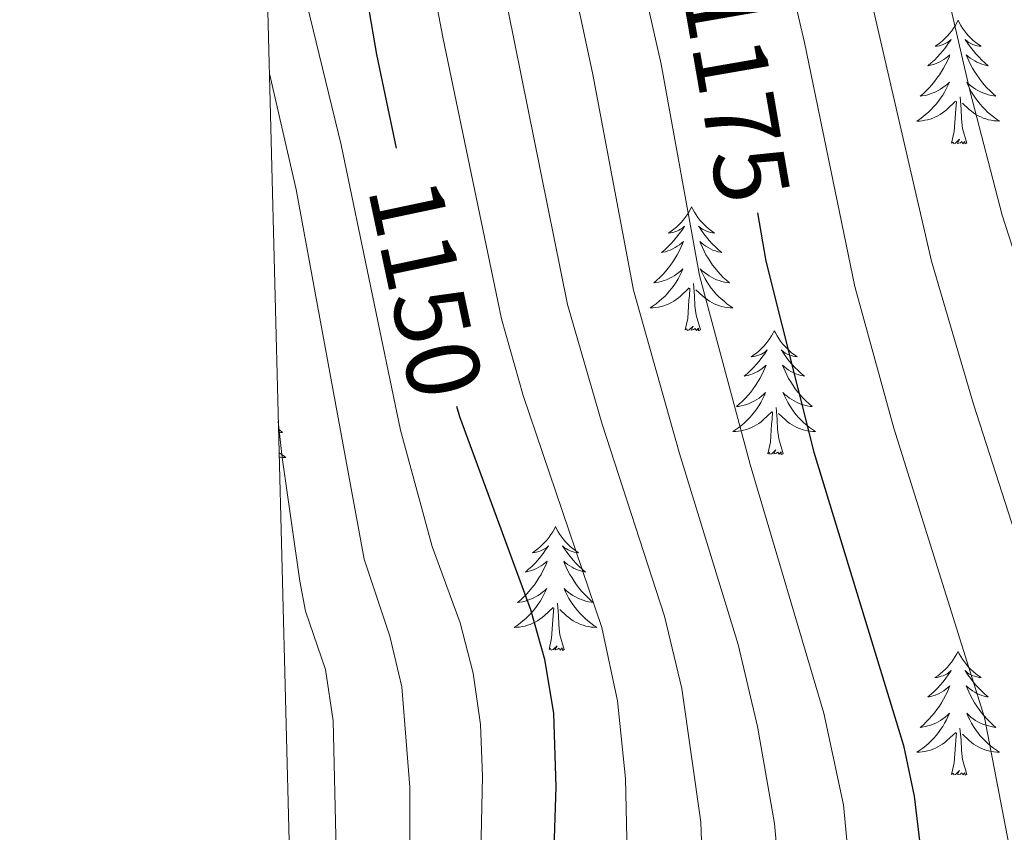
# Model space of a CAD drawing. Units: metres. Extents: x 674609 to 679139, y 4737190 to 4740273.
# Drawn here: x 675496 to 675590, y 4738905 to 4738983 of the extents above; entities that cross this region are included whole.
import ezdxf
from ezdxf.enums import TextEntityAlignment as Align

# ---------------------------------------------------------------- set-up
doc = ezdxf.new("R2010")
doc.units = ezdxf.units.M
doc.header["$MEASUREMENT"] = 0
for name, color, linetype, lineweight in [('Level 36', 19, 'Continuous', 40), ('Level 4', 36, 'Continuous', 30), ('Level 41', 39, 'Continuous', 0), ('Level 5', 36, 'Continuous', 0), ('Level 61', 19, 'Continuous', 0)]:
    doc.layers.add(name, color=color, linetype=linetype, lineweight=lineweight)
doc.styles.add('Arial', font='ARIAL.TTF', dxfattribs={"height": 0.2})

msp = doc.modelspace()

# ---------------------------------------------------------------- linework, layer by layer
at = {"layer": 'Level 36', "color": 92, "linetype": 'Continuous', "lineweight": 0}
for points in [[(675586.01, 4738983.17), (675585.9, 4738982.96), (675585.75, 4738982.68), (675585.58, 4738982.41), (675585.4, 4738982.16), (675585.2, 4738981.91), (675585, 4738981.67), (675584.78, 4738981.44), (675584.55, 4738981.23), (675584.31, 4738981.03), (675584.06, 4738980.84), (675583.8, 4738980.66), (675583.99, 4738980.68), (675584.2, 4738980.72), (675584.4, 4738980.77), (675584.59, 4738980.84), (675584.78, 4738980.93), (675584.96, 4738981.03), (675585.14, 4738981.14), (675585.34, 4738981.33), (675585.3, 4738981.26), (675585.07, 4738980.92), (675584.83, 4738980.58), (675584.57, 4738980.26), (675584.3, 4738979.94), (675584.02, 4738979.64), (675583.73, 4738979.34), (675583.43, 4738979.06), (675583.11, 4738978.79), (675583.24, 4738978.81), (675583.48, 4738978.87), (675583.73, 4738978.94), (675583.96, 4738979.03), (675584.19, 4738979.13), (675584.42, 4738979.25), (675584.63, 4738979.38), (675584.84, 4738979.53), (675585.04, 4738979.68), (675585.22, 4738979.85), (675585.14, 4738979.63), (675584.98, 4738979.27), (675584.81, 4738978.92), (675584.62, 4738978.57), (675584.42, 4738978.23), (675584.21, 4738977.9), (675583.98, 4738977.58), (675583.74, 4738977.26), (675583.49, 4738976.96), (675583.23, 4738976.67), (675582.96, 4738976.39), (675582.67, 4738976.12), (675582.37, 4738975.86), (675582.57, 4738975.89), (675582.83, 4738975.93), (675583.1, 4738976), (675583.36, 4738976.08), (675583.61, 4738976.17), (675583.86, 4738976.28), (675584.1, 4738976.4), (675584.33, 4738976.54), (675584.56, 4738976.69), (675584.78, 4738976.85), (675584.98, 4738977.03), (675585.18, 4738977.22), (675585.04, 4738976.89)], [(675586.01, 4738983.17), (675586.12, 4738982.96), (675586.28, 4738982.68), (675586.45, 4738982.41), (675586.63, 4738982.16), (675586.82, 4738981.91), (675587.03, 4738981.67), (675587.25, 4738981.44), (675587.48, 4738981.23), (675587.72, 4738981.03), (675587.97, 4738980.84), (675588.23, 4738980.66), (675588.03, 4738980.68), (675587.83, 4738980.72), (675587.63, 4738980.77), (675587.43, 4738980.84), (675587.24, 4738980.93), (675587.06, 4738981.03), (675586.89, 4738981.14), (675586.68, 4738981.33), (675586.72, 4738981.26), (675586.96, 4738980.92), (675587.2, 4738980.58), (675587.45, 4738980.26), (675587.72, 4738979.94), (675588, 4738979.64), (675588.29, 4738979.34), (675588.6, 4738979.06), (675588.91, 4738978.79), (675588.79, 4738978.81), (675588.54, 4738978.87), (675588.3, 4738978.94), (675588.06, 4738979.03), (675587.83, 4738979.13), (675587.61, 4738979.25), (675587.39, 4738979.38), (675587.18, 4738979.53), (675586.99, 4738979.68), (675586.8, 4738979.85), (675586.89, 4738979.63), (675587.04, 4738979.27), (675587.22, 4738978.92), (675587.4, 4738978.57), (675587.6, 4738978.23), (675587.81, 4738977.9), (675588.04, 4738977.58), (675588.28, 4738977.26), (675588.53, 4738976.96), (675588.79, 4738976.67), (675589.07, 4738976.39), (675589.36, 4738976.12), (675589.65, 4738975.86), (675589.46, 4738975.89), (675589.19, 4738975.93), (675588.93, 4738976), (675588.67, 4738976.08), (675588.41, 4738976.17), (675588.16, 4738976.28), (675587.92, 4738976.4), (675587.69, 4738976.54), (675587.46, 4738976.69), (675587.25, 4738976.85), (675587.04, 4738977.03), (675586.85, 4738977.22), (675586.99, 4738976.89)], [(675585.04, 4738976.894), (675584.88, 4738976.574), (675584.71, 4738976.255), (675584.53, 4738975.955), (675584.33, 4738975.655), (675584.12, 4738975.365), (675583.9, 4738975.095), (675583.66, 4738974.825), (675583.42, 4738974.565), (675583.16, 4738974.325), (675582.89, 4738974.085), (675582.61, 4738973.855), (675582.32, 4738973.645), (675582.03, 4738973.455), (675582.3, 4738973.465), (675582.56, 4738973.485), (675582.82, 4738973.535), (675583.08, 4738973.585), (675583.34, 4738973.655), (675583.59, 4738973.755), (675583.83, 4738973.855), (675584.07, 4738973.975), (675584.3, 4738974.105), (675584.52, 4738974.245), (675584.73, 4738974.405), (675584.94, 4738974.575), (675585.78, 4738975.375)], [(675586.99, 4738976.894), (675587.14, 4738976.574), (675587.31, 4738976.254), (675587.5, 4738975.954), (675587.69, 4738975.654), (675587.9, 4738975.364), (675588.13, 4738975.094), (675588.36, 4738974.825), (675588.609, 4738974.565), (675588.859, 4738974.325), (675589.129, 4738974.085), (675589.409, 4738973.865), (675589.699, 4738973.655), (675589.989, 4738973.465), (675589.729, 4738973.475), (675589.459, 4738973.495), (675589.199, 4738973.535), (675588.939, 4738973.595), (675588.689, 4738973.665), (675588.439, 4738973.755), (675588.189, 4738973.855), (675587.96, 4738973.975), (675587.73, 4738974.105), (675587.5, 4738974.245), (675587.29, 4738974.405), (675587.09, 4738974.575), (675586.43, 4738975.195)], [(675585.39, 4738971.32), (675585.64, 4738972.44), (675585.75, 4738974.18), (675585.8, 4738974.62), (675585.86, 4738975.34)], [(675586.86, 4738971.32), (675586.43, 4738972.76), (675586.34, 4738973.67), (675586.3, 4738974.62), (675586.2, 4738975.78)], [(675586.86, 4738971.32), (675586.69, 4738971.26), (675586.67, 4738971.5), (675586.48, 4738971.27), (675586.36, 4738971.48), (675586.24, 4738971.37), (675585.97, 4738971.31), (675586.16, 4738971.71), (675585.78, 4738971.33), (675585.59, 4738971.27), (675585.55, 4738971.44), (675585.39, 4738971.32)], [(675560.35, 4738965.19), (675560.24, 4738964.97), (675560.09, 4738964.7), (675559.92, 4738964.43), (675559.74, 4738964.17), (675559.54, 4738963.92), (675559.34, 4738963.69), (675559.12, 4738963.46), (675558.89, 4738963.24), (675558.65, 4738963.04), (675558.4, 4738962.85), (675558.14, 4738962.67), (675558.34, 4738962.7), (675558.54, 4738962.73), (675558.74, 4738962.79), (675558.93, 4738962.86), (675559.12, 4738962.94), (675559.3, 4738963.04), (675559.48, 4738963.15), (675559.68, 4738963.34), (675559.64, 4738963.28), (675559.41, 4738962.93), (675559.17, 4738962.6), (675558.91, 4738962.27), (675558.64, 4738961.96), (675558.36, 4738961.65), (675558.07, 4738961.36), (675557.77, 4738961.07), (675557.46, 4738960.8), (675557.58, 4738960.83), (675557.83, 4738960.88), (675558.07, 4738960.96), (675558.3, 4738961.04), (675558.54, 4738961.15), (675558.76, 4738961.27), (675558.97, 4738961.4), (675559.18, 4738961.54), (675559.38, 4738961.7), (675559.56, 4738961.87), (675559.48, 4738961.65), (675559.32, 4738961.29), (675559.15, 4738960.93), (675558.96, 4738960.58), (675558.76, 4738960.24), (675558.55, 4738959.91), (675558.33, 4738959.59), (675558.09, 4738959.28), (675557.84, 4738958.98), (675557.57, 4738958.68), (675557.3, 4738958.4), (675557.01, 4738958.13), (675556.71, 4738957.88), (675556.91, 4738957.9), (675557.18, 4738957.95), (675557.44, 4738958.01), (675557.7, 4738958.09), (675557.95, 4738958.18), (675558.2, 4738958.29), (675558.44, 4738958.42), (675558.68, 4738958.55), (675558.9, 4738958.7), (675559.12, 4738958.87), (675559.32, 4738959.04), (675559.52, 4738959.23), (675559.38, 4738958.9)], [(675560.35, 4738965.19), (675560.46, 4738964.97), (675560.62, 4738964.7), (675560.79, 4738964.43), (675560.97, 4738964.17), (675561.16, 4738963.92), (675561.37, 4738963.69), (675561.59, 4738963.46), (675561.82, 4738963.24), (675562.06, 4738963.04), (675562.31, 4738962.85), (675562.57, 4738962.67), (675562.37, 4738962.7), (675562.17, 4738962.73), (675561.97, 4738962.79), (675561.78, 4738962.86), (675561.59, 4738962.94), (675561.4, 4738963.04), (675561.23, 4738963.15), (675561.03, 4738963.34), (675561.07, 4738963.28), (675561.3, 4738962.93), (675561.54, 4738962.6), (675561.8, 4738962.27), (675562.06, 4738961.96), (675562.34, 4738961.65), (675562.64, 4738961.36), (675562.94, 4738961.07), (675563.25, 4738960.8), (675563.13, 4738960.83), (675562.88, 4738960.88), (675562.64, 4738960.96), (675562.4, 4738961.04), (675562.17, 4738961.15), (675561.95, 4738961.27), (675561.73, 4738961.4), (675561.53, 4738961.54), (675561.33, 4738961.7), (675561.14, 4738961.87), (675561.23, 4738961.65), (675561.39, 4738961.29), (675561.56, 4738960.93), (675561.74, 4738960.58), (675561.94, 4738960.24), (675562.16, 4738959.91), (675562.38, 4738959.59), (675562.62, 4738959.28), (675562.87, 4738958.98), (675563.14, 4738958.68), (675563.41, 4738958.4), (675563.7, 4738958.13), (675564, 4738957.88), (675563.8, 4738957.9), (675563.53, 4738957.95), (675563.27, 4738958.01), (675563.01, 4738958.09), (675562.76, 4738958.18), (675562.51, 4738958.29), (675562.27, 4738958.42), (675562.03, 4738958.55), (675561.81, 4738958.7), (675561.59, 4738958.87), (675561.38, 4738959.04), (675561.19, 4738959.23), (675561.33, 4738958.9)], [(675559.382, 4738958.899), (675559.222, 4738958.579), (675559.052, 4738958.269), (675558.872, 4738957.959), (675558.672, 4738957.669), (675558.462, 4738957.379), (675558.242, 4738957.099), (675558.002, 4738956.829), (675557.762, 4738956.579), (675557.502, 4738956.329), (675557.232, 4738956.099), (675556.952, 4738955.869), (675556.662, 4738955.659), (675556.372, 4738955.469), (675556.642, 4738955.479), (675556.902, 4738955.509), (675557.162, 4738955.549), (675557.422, 4738955.609), (675557.682, 4738955.679), (675557.932, 4738955.759), (675558.172, 4738955.869), (675558.412, 4738955.979), (675558.641, 4738956.119), (675558.861, 4738956.259), (675559.081, 4738956.419), (675559.281, 4738956.589), (675560.131, 4738957.389)], [(675561.331, 4738958.899), (675561.491, 4738958.579), (675561.661, 4738958.269), (675561.841, 4738957.959), (675562.041, 4738957.669), (675562.241, 4738957.379), (675562.471, 4738957.099), (675562.701, 4738956.829), (675562.951, 4738956.579), (675563.211, 4738956.329), (675563.481, 4738956.099), (675563.761, 4738955.869), (675564.041, 4738955.659), (675564.331, 4738955.469), (675564.071, 4738955.479), (675563.811, 4738955.509), (675563.541, 4738955.549), (675563.281, 4738955.609), (675563.031, 4738955.679), (675562.781, 4738955.759), (675562.541, 4738955.869), (675562.301, 4738955.979), (675562.071, 4738956.119), (675561.851, 4738956.259), (675561.631, 4738956.419), (675561.431, 4738956.589), (675560.771, 4738957.209)], [(675559.74, 4738953.34), (675559.98, 4738954.46), (675560.09, 4738956.2), (675560.14, 4738956.63), (675560.2, 4738957.35)], [(675561.2, 4738953.34), (675560.78, 4738954.78), (675560.68, 4738955.68), (675560.64, 4738956.63), (675560.54, 4738957.8)], [(675561.2, 4738953.34), (675561.03, 4738953.27), (675561.01, 4738953.51), (675560.82, 4738953.29), (675560.7, 4738953.49), (675560.58, 4738953.38), (675560.31, 4738953.33), (675560.51, 4738953.72), (675560.12, 4738953.34), (675559.93, 4738953.29), (675559.89, 4738953.45), (675559.74, 4738953.34)], [(675568.31, 4738953.27), (675568.2, 4738953.05), (675568.05, 4738952.78), (675567.88, 4738952.51), (675567.7, 4738952.25), (675567.5, 4738952), (675567.3, 4738951.77), (675567.08, 4738951.54), (675566.85, 4738951.32), (675566.61, 4738951.12), (675566.36, 4738950.93), (675566.1, 4738950.75), (675566.3, 4738950.78), (675566.5, 4738950.81), (675566.7, 4738950.87), (675566.89, 4738950.94), (675567.08, 4738951.02), (675567.26, 4738951.12), (675567.44, 4738951.23), (675567.64, 4738951.42), (675567.6, 4738951.36), (675567.37, 4738951.02), (675567.13, 4738950.68), (675566.87, 4738950.35), (675566.6, 4738950.04), (675566.32, 4738949.73), (675566.03, 4738949.44), (675565.73, 4738949.16), (675565.42, 4738948.88), (675565.54, 4738948.91), (675565.79, 4738948.96), (675566.03, 4738949.04), (675566.26, 4738949.13), (675566.5, 4738949.23), (675566.72, 4738949.35), (675566.93, 4738949.48), (675567.14, 4738949.62), (675567.34, 4738949.78), (675567.52, 4738949.95), (675567.44, 4738949.73), (675567.28, 4738949.37), (675567.11, 4738949.01), (675566.92, 4738948.67), (675566.72, 4738948.33), (675566.51, 4738948), (675566.29, 4738947.67), (675566.05, 4738947.36), (675565.8, 4738947.06), (675565.53, 4738946.77), (675565.26, 4738946.48), (675564.97, 4738946.22), (675564.67, 4738945.96), (675564.87, 4738945.98), (675565.14, 4738946.03), (675565.4, 4738946.09), (675565.66, 4738946.17), (675565.91, 4738946.26), (675566.16, 4738946.37), (675566.4, 4738946.5), (675566.64, 4738946.63), (675566.86, 4738946.78), (675567.08, 4738946.95), (675567.28, 4738947.12), (675567.48, 4738947.31), (675567.34, 4738946.98)], [(675568.31, 4738953.27), (675568.42, 4738953.05), (675568.58, 4738952.78), (675568.75, 4738952.51), (675568.93, 4738952.25), (675569.12, 4738952), (675569.33, 4738951.77), (675569.55, 4738951.54), (675569.78, 4738951.32), (675570.02, 4738951.12), (675570.27, 4738950.93), (675570.53, 4738950.75), (675570.33, 4738950.78), (675570.13, 4738950.81), (675569.93, 4738950.87), (675569.74, 4738950.94), (675569.55, 4738951.02), (675569.36, 4738951.12), (675569.19, 4738951.23), (675568.99, 4738951.42), (675569.03, 4738951.36), (675569.26, 4738951.02), (675569.5, 4738950.68), (675569.76, 4738950.35), (675570.02, 4738950.04), (675570.3, 4738949.73), (675570.6, 4738949.44), (675570.9, 4738949.16), (675571.21, 4738948.88), (675571.09, 4738948.91), (675570.84, 4738948.96), (675570.6, 4738949.04), (675570.36, 4738949.13), (675570.13, 4738949.23), (675569.91, 4738949.35), (675569.69, 4738949.48), (675569.49, 4738949.62), (675569.29, 4738949.78), (675569.1, 4738949.95), (675569.19, 4738949.73), (675569.35, 4738949.37), (675569.52, 4738949.01), (675569.7, 4738948.67), (675569.9, 4738948.33), (675570.12, 4738948), (675570.34, 4738947.67), (675570.58, 4738947.36), (675570.83, 4738947.06), (675571.1, 4738946.77), (675571.37, 4738946.48), (675571.66, 4738946.22), (675571.96, 4738945.96), (675571.76, 4738945.98), (675571.49, 4738946.03), (675571.23, 4738946.09), (675570.97, 4738946.17), (675570.72, 4738946.26), (675570.47, 4738946.37), (675570.23, 4738946.5), (675569.99, 4738946.63), (675569.77, 4738946.78), (675569.55, 4738946.95), (675569.34, 4738947.12), (675569.15, 4738947.31), (675569.29, 4738946.98)], [(675567.339, 4738946.98), (675567.179, 4738946.66), (675567.009, 4738946.35), (675566.829, 4738946.04), (675566.629, 4738945.75), (675566.419, 4738945.46), (675566.199, 4738945.18), (675565.959, 4738944.91), (675565.719, 4738944.66), (675565.459, 4738944.411), (675565.189, 4738944.181), (675564.909, 4738943.961), (675564.619, 4738943.751), (675564.329, 4738943.561), (675564.599, 4738943.561), (675564.859, 4738943.591), (675565.119, 4738943.631), (675565.379, 4738943.691), (675565.639, 4738943.761), (675565.889, 4738943.851), (675566.129, 4738943.951), (675566.369, 4738944.061), (675566.599, 4738944.2), (675566.819, 4738944.34), (675567.039, 4738944.5), (675567.239, 4738944.67), (675568.089, 4738945.47)], [(675569.289, 4738946.98), (675569.449, 4738946.66), (675569.619, 4738946.35), (675569.799, 4738946.04), (675569.999, 4738945.75), (675570.198, 4738945.46), (675570.428, 4738945.18), (675570.658, 4738944.91), (675570.908, 4738944.66), (675571.168, 4738944.41), (675571.438, 4738944.18), (675571.718, 4738943.96), (675571.998, 4738943.75), (675572.288, 4738943.56), (675572.028, 4738943.56), (675571.768, 4738943.59), (675571.498, 4738943.63), (675571.238, 4738943.69), (675570.988, 4738943.76), (675570.738, 4738943.85), (675570.498, 4738943.95), (675570.258, 4738944.06), (675570.028, 4738944.2), (675569.808, 4738944.34), (675569.588, 4738944.5), (675569.389, 4738944.67), (675568.729, 4738945.29)], [(675569.16, 4738941.42), (675568.74, 4738942.86), (675568.64, 4738943.76), (675568.6, 4738944.71), (675568.5, 4738945.88)], [(675567.7, 4738941.42), (675567.94, 4738942.54), (675568.05, 4738944.28), (675568.1, 4738944.71), (675568.16, 4738945.44)], [(675520.58, 4738943.79), (675520.67, 4738943.71), (675520.97, 4738943.45), (675520.77, 4738943.47), (675520.59, 4738943.51)], [(675520.64, 4738941.52), (675520.73, 4738941.45), (675521.02, 4738941.24), (675521.3, 4738941.05), (675521.04, 4738941.06), (675520.78, 4738941.08), (675520.65, 4738941.1)], [(675569.16, 4738941.42), (675568.99, 4738941.35), (675568.97, 4738941.59), (675568.78, 4738941.37), (675568.66, 4738941.57), (675568.54, 4738941.46), (675568.27, 4738941.41), (675568.47, 4738941.8), (675568.08, 4738941.42), (675567.89, 4738941.37), (675567.85, 4738941.53), (675567.7, 4738941.42)], [(675547.25, 4738934.4), (675547.14, 4738934.18), (675546.98, 4738933.91), (675546.81, 4738933.64), (675546.63, 4738933.38), (675546.44, 4738933.14), (675546.23, 4738932.9), (675546.01, 4738932.67), (675545.78, 4738932.46), (675545.54, 4738932.25), (675545.29, 4738932.06), (675545.03, 4738931.88), (675545.23, 4738931.91), (675545.43, 4738931.95), (675545.63, 4738932), (675545.82, 4738932.07), (675546.01, 4738932.16), (675546.2, 4738932.25), (675546.37, 4738932.37), (675546.57, 4738932.56), (675546.53, 4738932.49), (675546.3, 4738932.15), (675546.06, 4738931.81), (675545.8, 4738931.48), (675545.54, 4738931.17), (675545.26, 4738930.86), (675544.96, 4738930.57), (675544.66, 4738930.29), (675544.35, 4738930.02), (675544.47, 4738930.04), (675544.72, 4738930.1), (675544.96, 4738930.17), (675545.2, 4738930.26), (675545.43, 4738930.36), (675545.65, 4738930.48), (675545.87, 4738930.61), (675546.07, 4738930.76), (675546.27, 4738930.91), (675546.46, 4738931.08), (675546.37, 4738930.86), (675546.21, 4738930.5), (675546.04, 4738930.14), (675545.86, 4738929.8), (675545.66, 4738929.46), (675545.44, 4738929.13), (675545.22, 4738928.8), (675544.98, 4738928.49), (675544.73, 4738928.19), (675544.46, 4738927.9), (675544.19, 4738927.62), (675543.9, 4738927.35), (675543.6, 4738927.09), (675543.8, 4738927.11), (675544.07, 4738927.16), (675544.33, 4738927.22), (675544.59, 4738927.3), (675544.84, 4738927.4), (675545.09, 4738927.5), (675545.33, 4738927.63), (675545.57, 4738927.77), (675545.79, 4738927.92), (675546.01, 4738928.08), (675546.22, 4738928.26), (675546.41, 4738928.44), (675546.27, 4738928.12)], [(675547.25, 4738934.4), (675547.36, 4738934.18), (675547.51, 4738933.91), (675547.68, 4738933.64), (675547.86, 4738933.38), (675548.06, 4738933.14), (675548.26, 4738932.9), (675548.48, 4738932.67), (675548.71, 4738932.46), (675548.95, 4738932.25), (675549.2, 4738932.06), (675549.46, 4738931.88), (675549.26, 4738931.91), (675549.06, 4738931.95), (675548.86, 4738932), (675548.67, 4738932.07), (675548.48, 4738932.16), (675548.3, 4738932.25), (675548.12, 4738932.37), (675547.92, 4738932.56), (675547.96, 4738932.49), (675548.19, 4738932.15), (675548.43, 4738931.81), (675548.69, 4738931.48), (675548.96, 4738931.17), (675549.24, 4738930.86), (675549.53, 4738930.57), (675549.83, 4738930.29), (675550.14, 4738930.02), (675550.02, 4738930.04), (675549.77, 4738930.1), (675549.53, 4738930.17), (675549.3, 4738930.26), (675549.06, 4738930.36), (675548.84, 4738930.48), (675548.63, 4738930.61), (675548.42, 4738930.76), (675548.22, 4738930.91), (675548.04, 4738931.08), (675548.12, 4738930.86), (675548.28, 4738930.5), (675548.45, 4738930.14), (675548.64, 4738929.8), (675548.84, 4738929.46), (675549.05, 4738929.13), (675549.27, 4738928.8), (675549.51, 4738928.49), (675549.76, 4738928.19), (675550.03, 4738927.9), (675550.3, 4738927.62), (675550.59, 4738927.35), (675550.89, 4738927.09), (675550.69, 4738927.11), (675550.42, 4738927.16), (675550.16, 4738927.22), (675549.9, 4738927.3), (675549.65, 4738927.4), (675549.4, 4738927.5), (675549.16, 4738927.63), (675548.92, 4738927.77), (675548.7, 4738927.92), (675548.48, 4738928.08), (675548.28, 4738928.26), (675548.08, 4738928.44), (675548.22, 4738928.12)], [(675546.27, 4738928.124), (675546.11, 4738927.804), (675545.94, 4738927.484), (675545.76, 4738927.184), (675545.56, 4738926.884), (675545.36, 4738926.594), (675545.13, 4738926.315), (675544.9, 4738926.055), (675544.65, 4738925.795), (675544.39, 4738925.545), (675544.12, 4738925.315), (675543.84, 4738925.095), (675543.56, 4738924.885), (675543.27, 4738924.695), (675543.53, 4738924.705), (675543.79, 4738924.725), (675544.06, 4738924.765), (675544.32, 4738924.825), (675544.57, 4738924.895), (675544.82, 4738924.985), (675545.06, 4738925.085), (675545.3, 4738925.205), (675545.53, 4738925.335), (675545.75, 4738925.475), (675545.97, 4738925.635), (675546.169, 4738925.805), (675547.019, 4738926.604)], [(675548.219, 4738928.124), (675548.379, 4738927.804), (675548.549, 4738927.484), (675548.729, 4738927.184), (675548.929, 4738926.884), (675549.139, 4738926.594), (675549.359, 4738926.314), (675549.599, 4738926.054), (675549.839, 4738925.794), (675550.099, 4738925.544), (675550.369, 4738925.314), (675550.649, 4738925.094), (675550.939, 4738924.884), (675551.229, 4738924.694), (675550.959, 4738924.704), (675550.699, 4738924.724), (675550.439, 4738924.764), (675550.179, 4738924.824), (675549.919, 4738924.894), (675549.669, 4738924.984), (675549.429, 4738925.084), (675549.189, 4738925.204), (675548.959, 4738925.334), (675548.739, 4738925.474), (675548.519, 4738925.634), (675548.319, 4738925.804), (675547.659, 4738926.424)], [(675548.1, 4738922.55), (675547.67, 4738923.99), (675547.58, 4738924.9), (675547.53, 4738925.84), (675547.43, 4738927.01)], [(675546.63, 4738922.55), (675546.87, 4738923.67), (675546.98, 4738925.41), (675547.03, 4738925.84), (675547.1, 4738926.57)], [(675548.1, 4738922.55), (675547.92, 4738922.48), (675547.9, 4738922.72), (675547.71, 4738922.5), (675547.59, 4738922.7), (675547.47, 4738922.6), (675547.2, 4738922.54), (675547.4, 4738922.93), (675547.01, 4738922.55), (675546.82, 4738922.5), (675546.78, 4738922.66), (675546.63, 4738922.55)], [(675586.01, 4738922.38), (675585.9, 4738922.16), (675585.74, 4738921.88), (675585.58, 4738921.62), (675585.4, 4738921.36), (675585.2, 4738921.11), (675584.99, 4738920.87), (675584.78, 4738920.65), (675584.54, 4738920.43), (675584.3, 4738920.23), (675584.05, 4738920.04), (675583.79, 4738919.86), (675583.99, 4738919.88), (675584.2, 4738919.92), (675584.4, 4738919.98), (675584.59, 4738920.04), (675584.78, 4738920.13), (675584.96, 4738920.23), (675585.13, 4738920.34), (675585.34, 4738920.53), (675585.3, 4738920.47), (675585.07, 4738920.12), (675584.82, 4738919.79), (675584.57, 4738919.46), (675584.3, 4738919.14), (675584.02, 4738918.84), (675583.73, 4738918.54), (675583.43, 4738918.26), (675583.11, 4738917.99), (675583.24, 4738918.01), (675583.48, 4738918.07), (675583.72, 4738918.14), (675583.96, 4738918.23), (675584.19, 4738918.34), (675584.42, 4738918.45), (675584.63, 4738918.58), (675584.84, 4738918.73), (675585.04, 4738918.89), (675585.22, 4738919.06), (675585.13, 4738918.84), (675584.98, 4738918.47), (675584.81, 4738918.12), (675584.62, 4738917.77), (675584.42, 4738917.43), (675584.21, 4738917.1), (675583.98, 4738916.78), (675583.74, 4738916.47), (675583.49, 4738916.16), (675583.23, 4738915.87), (675582.95, 4738915.59), (675582.67, 4738915.32), (675582.37, 4738915.06), (675582.57, 4738915.09), (675582.83, 4738915.14), (675583.1, 4738915.2), (675583.36, 4738915.28), (675583.61, 4738915.37), (675583.86, 4738915.48), (675584.1, 4738915.6), (675584.33, 4738915.74), (675584.56, 4738915.89), (675584.77, 4738916.06), (675584.98, 4738916.23), (675585.18, 4738916.42), (675585.03, 4738916.09)], [(675586.01, 4738922.38), (675586.12, 4738922.16), (675586.28, 4738921.88), (675586.44, 4738921.62), (675586.63, 4738921.36), (675586.82, 4738921.11), (675587.03, 4738920.87), (675587.25, 4738920.65), (675587.48, 4738920.43), (675587.72, 4738920.23), (675587.97, 4738920.04), (675588.23, 4738919.86), (675588.03, 4738919.88), (675587.83, 4738919.92), (675587.63, 4738919.98), (675587.43, 4738920.04), (675587.24, 4738920.13), (675587.06, 4738920.23), (675586.89, 4738920.34), (675586.68, 4738920.53), (675586.72, 4738920.47), (675586.95, 4738920.12), (675587.2, 4738919.79), (675587.45, 4738919.46), (675587.72, 4738919.14), (675588, 4738918.84), (675588.29, 4738918.54), (675588.6, 4738918.26), (675588.91, 4738917.99), (675588.78, 4738918.01), (675588.54, 4738918.07), (675588.3, 4738918.14), (675588.06, 4738918.23), (675587.83, 4738918.34), (675587.61, 4738918.45), (675587.39, 4738918.58), (675587.18, 4738918.73), (675586.99, 4738918.89), (675586.8, 4738919.06), (675586.89, 4738918.84), (675587.04, 4738918.47), (675587.22, 4738918.12), (675587.4, 4738917.77), (675587.6, 4738917.43), (675587.81, 4738917.1), (675588.04, 4738916.78), (675588.28, 4738916.47), (675588.53, 4738916.16), (675588.79, 4738915.87), (675589.07, 4738915.59), (675589.36, 4738915.32), (675589.65, 4738915.06), (675589.46, 4738915.09), (675589.19, 4738915.14), (675588.93, 4738915.2), (675588.67, 4738915.28), (675588.41, 4738915.37), (675588.16, 4738915.48), (675587.92, 4738915.6), (675587.69, 4738915.74), (675587.46, 4738915.89), (675587.25, 4738916.06), (675587.04, 4738916.23), (675586.85, 4738916.42), (675586.99, 4738916.09)], [(675585.033, 4738916.093), (675584.883, 4738915.773), (675584.713, 4738915.463), (675584.533, 4738915.154), (675584.333, 4738914.864), (675584.123, 4738914.574), (675583.903, 4738914.294), (675583.663, 4738914.024), (675583.423, 4738913.764), (675583.163, 4738913.524), (675582.893, 4738913.284), (675582.613, 4738913.064), (675582.323, 4738912.854), (675582.033, 4738912.664), (675582.303, 4738912.674), (675582.563, 4738912.704), (675582.823, 4738912.744), (675583.083, 4738912.794), (675583.343, 4738912.874), (675583.582, 4738912.954), (675583.832, 4738913.064), (675584.072, 4738913.174), (675584.302, 4738913.304), (675584.522, 4738913.454), (675584.732, 4738913.614), (675584.942, 4738913.784), (675585.782, 4738914.584)], [(675586.992, 4738916.093), (675587.142, 4738915.773), (675587.312, 4738915.463), (675587.502, 4738915.153), (675587.692, 4738914.863), (675587.902, 4738914.573), (675588.122, 4738914.293), (675588.362, 4738914.023), (675588.612, 4738913.763), (675588.862, 4738913.524), (675589.132, 4738913.284), (675589.412, 4738913.064), (675589.702, 4738912.854), (675589.992, 4738912.664), (675589.732, 4738912.674), (675589.462, 4738912.704), (675589.202, 4738912.744), (675588.942, 4738912.794), (675588.692, 4738912.874), (675588.442, 4738912.954), (675588.192, 4738913.064), (675587.962, 4738913.174), (675587.722, 4738913.304), (675587.502, 4738913.454), (675587.292, 4738913.614), (675587.092, 4738913.784), (675586.432, 4738914.404)], [(675585.39, 4738910.53), (675585.64, 4738911.64), (675585.75, 4738913.39), (675585.8, 4738913.82), (675585.86, 4738914.54)], [(675586.86, 4738910.53), (675586.43, 4738911.97), (675586.34, 4738912.87), (675586.3, 4738913.82), (675586.19, 4738914.98)], [(675586.86, 4738910.53), (675586.69, 4738910.46), (675586.67, 4738910.7), (675586.48, 4738910.48), (675586.36, 4738910.68), (675586.24, 4738910.57), (675585.97, 4738910.52), (675586.16, 4738910.91), (675585.78, 4738910.53), (675585.59, 4738910.48), (675585.55, 4738910.64), (675585.39, 4738910.53)]]:
    msp.add_lwpolyline(points, dxfattribs=at)
at = {"layer": 'Level 4', "color": 36, "linetype": 'Continuous', "lineweight": 30}
for points in [[(675518.5, 4739025.19, 1150.01), (675521.1, 4739024.2, 1150.01), (675522.85, 4739019.5, 1150.01), (675525.36, 4739007, 1150.01), (675530, 4738979.86, 1150.01), (675531.9, 4738970.86, 1150.01)], [(675566.69, 4738964.61, 1175.01), (675567.49, 4738959.96, 1175.01), (675572.13, 4738941.58, 1175.01), (675580.76, 4738913.32, 1175.01), (675581.8, 4738908.43, 1175.01), (675583.35, 4738895.26, 1175.01), (675583.23, 4738890.26, 1175.01), (675581.91, 4738874.5, 1175.01), (675576.88, 4738846.72, 1175.01), (675572.54, 4738826.86, 1175.01), (675572.07, 4738821.87, 1175.01), (675572.19, 4738819.42, 1175.01), (675573.75, 4738814.68, 1175.01)], [(675537.71, 4738945.99, 1150.01), (675538, 4738945, 1150.01), (675544.84, 4738926.43, 1150.01), (675546.2, 4738921.62, 1150.01), (675547.05, 4738916.4, 1150.01), (675547.29, 4738909.33, 1150.01), (675546.97, 4738899.34, 1150.01), (675546.05, 4738890.93, 1150.01), (675544.63, 4738882.79, 1150.01), (675542.39, 4738873.28, 1150.01), (675534.56, 4738850.13, 1150.01), (675531.31, 4738839.15, 1150.01), (675527.76, 4738820.32, 1150.01), (675524.32, 4738797.57, 1150.01)]]:
    msp.add_polyline3d(points, dxfattribs=at)
at = {"layer": 'Level 5', "color": 36, "linetype": 'Continuous', "lineweight": 0}
for points in [[(675533.69, 4739061.32, 1170.01), (675539.22, 4739053.93, 1170.01), (675543.09, 4739048.98, 1170.01), (675544.84, 4739044.34, 1170.01), (675545.54, 4739033.81, 1170.01), (675547.26, 4739023.85, 1170.01), (675557.43, 4738978.93, 1170.01), (675561.13, 4738958.57, 1170.01), (675565.99, 4738940.39, 1170.01), (675573.1, 4738916.42, 1170.01), (675574.97, 4738907.6, 1170.01), (675576.08, 4738896.08, 1170.01), (675575.79, 4738890.39, 1170.01), (675574.3, 4738875.82, 1170.01), (675569.81, 4738852.67, 1170.01), (675566.37, 4738838.02, 1170.01), (675564.05, 4738823.11, 1170.01), (675564.54, 4738815.15, 1170.01)], [(675564.76, 4739058.18, 1185.01), (675567.52, 4739054.45, 1185.01), (675568.98, 4739049.62, 1185.01), (675568.64, 4739040.91, 1185.01), (675568.8, 4739036.18, 1185.01), (675571.07, 4739017, 1185.01), (675573.51, 4739003.09, 1185.01), (675583.46, 4738959.96, 1185.01), (675587.51, 4738946.19, 1185.01), (675596.36, 4738918.67, 1185.01), (675600.58, 4738899.17, 1185.01), (675601.16, 4738893.37, 1185.01), (675601.13, 4738885.06, 1185.01), (675600.69, 4738877.93, 1185.01), (675599.3, 4738869.52, 1185.01), (675593.4, 4738843.16, 1185.01), (675593.48, 4738838.25, 1185.01), (675595.13, 4738833.24, 1185.01), (675598.31, 4738829.58, 1185.01), (675602.61, 4738826.9, 1185.01), (675611.37, 4738822.73, 1185.01), (675622.47, 4738818.73, 1185.01), (675631.63, 4738814.73, 1185.01)], [(675529.12, 4739057.11, 1165.01), (675533.37, 4739050.65, 1165.01), (675538.06, 4739042.64, 1165.01), (675539.9, 4739036.67, 1165.01), (675540.61, 4739030.39, 1165.01), (675541.7, 4739020.74, 1165.01), (675550.83, 4738977.94, 1165.01), (675554.77, 4738957.18, 1165.01), (675559.18, 4738941.45, 1165.01), (675564.83, 4738923.03, 1165.01), (675566.69, 4738915.15, 1165.01), (675568.34, 4738905.81, 1165.01), (675568.78, 4738900.82, 1165.01), (675568.5, 4738891.9, 1165.01), (675566.46, 4738874.86, 1165.01), (675562.14, 4738855.45, 1165.01), (675558.76, 4738842.62, 1165.01), (675555.84, 4738827.88, 1165.01), (675554.9, 4738822.95, 1165.01), (675554.39, 4738817.79, 1165.01), (675554.01, 4738812.21, 1165.01)], [(675575.38, 4739057.26, 1190.01), (675576.97, 4739048.46, 1190.01), (675577.36, 4739036.23, 1190.01), (675579.04, 4739016.78, 1190.01), (675580.95, 4739003.21, 1190.01), (675587.14, 4738976.4, 1190.01), (675590.26, 4738964.4, 1190.01), (675604.16, 4738921.35, 1190.01), (675609.39, 4738899.9, 1190.01), (675610.19, 4738894.96, 1190.01), (675610.26, 4738889.95, 1190.01), (675609.92, 4738879.96, 1190.01), (675608.83, 4738871.63, 1190.01), (675604.42, 4738856.32, 1190.01), (675603.67, 4738850.8, 1190.01), (675603.76, 4738845.88, 1190.01), (675605.64, 4738841.26, 1190.01), (675608.98, 4738836.95, 1190.01), (675614.3, 4738833.06, 1190.01), (675618.28, 4738830.91, 1190.01), (675624.32, 4738828.26, 1190.01), (675637.63, 4738821.05, 1190.01), (675658.62, 4738806.27, 1190.01)], [(675557.11, 4739056.48, 1180.01), (675559.11, 4739051.78, 1180.01), (675559.79, 4739046.94, 1180.01), (675560.13, 4739038.08, 1180.01), (675560.24, 4739036.13, 1180.01), (675560.9, 4739031.18, 1180.01), (675562.92, 4739018.18, 1180.01), (675564.98, 4739007.86, 1180.01), (675571.23, 4738981.02, 1180.01), (675576.08, 4738957.54, 1180.01), (675579.82, 4738943.88, 1180.01), (675588.56, 4738916, 1180.01), (675591.37, 4738901.3, 1180.01), (675592.03, 4738896.81, 1180.01), (675592.26, 4738891.81, 1180.01), (675591.99, 4738885.16, 1180.01), (675591.11, 4738874.77, 1180.01), (675589.77, 4738867.41, 1180.01), (675585.09, 4738846.95, 1180.01), (675582.58, 4738832.28, 1180.01), (675582.67, 4738827.24, 1180.01), (675584.92, 4738821.77, 1180.01), (675588.31, 4738818.09, 1180.01), (675592.96, 4738815.64, 1180.01)], [(675517.97, 4739045.91, 1160.01), (675518.57, 4739046.73, 1160.01), (675519.87, 4739047.95, 1160.01), (675522.33, 4739047.7, 1160.01), (675523.91, 4739046.16, 1160.01), (675525.39, 4739044.09, 1160.01), (675527.61, 4739040.17, 1160.01), (675533.02, 4739028.94, 1160.01), (675535.69, 4739018.76, 1160.01), (675548.4, 4738955.8, 1160.01), (675551.73, 4738944.26, 1160.01), (675557.74, 4738925.78, 1160.01), (675559.42, 4738918.82, 1160.01), (675561.23, 4738905.94, 1160.01), (675561.52, 4738897.71, 1160.01), (675561.16, 4738892.72, 1160.01), (675558.9, 4738876.86, 1160.01), (675556.32, 4738864.97, 1160.01), (675549.34, 4738840.18, 1160.01), (675546.72, 4738825.45, 1160.01), (675546.16, 4738819.44, 1160.01), (675546.04, 4738816.21, 1160.01), (675545.66, 4738810.27, 1160.01)], [(675518.24, 4739035.55, 1155.01), (675519.53, 4739036.56, 1155.01), (675521.93, 4739036.12, 1155.01), (675522.96, 4739035.42, 1155.01), (675524.82, 4739032.27, 1155.01), (675526.21, 4739028.04, 1155.01), (675531.46, 4739007.55, 1155.01), (675536.41, 4738981.54, 1155.01), (675542.04, 4738954.41, 1155.01), (675544.14, 4738947.02, 1155.01), (675551.72, 4738924.67, 1155.01), (675553.23, 4738917.61, 1155.01), (675553.98, 4738910.13, 1155.01), (675554.25, 4738898.52, 1155.01), (675553.49, 4738890.79, 1155.01), (675551.26, 4738877.37, 1155.01), (675548.59, 4738866.74, 1155.01), (675539.78, 4738837.73, 1155.01), (675538.82, 4738832.76, 1155.01), (675537.41, 4738820.27, 1155.01), (675536.67, 4738814.68, 1155.01)], [(675518.73, 4739016.32, 1145.01), (675519.56, 4739013.58, 1145.01), (675523.3, 4738984.75, 1145.01), (675526.61, 4738971.18, 1145.01), (675532.31, 4738943.69, 1145.01), (675535.36, 4738932.49, 1145.01), (675538.07, 4738925.14, 1145.01), (675539.32, 4738920.28, 1145.01), (675540.03, 4738915.35, 1145.01), (675540.22, 4738910.35, 1145.01), (675540, 4738900.07, 1145.01), (675539.24, 4738892.34, 1145.01), (675537.18, 4738879.35, 1145.01), (675536.06, 4738874.79, 1145.01), (675531.81, 4738861.46, 1145.01), (675524.91, 4738840.89, 1145.01), (675523.36, 4738834.9, 1145.01)], [(675519.7, 4738978.04, 1140.01), (675522.29, 4738966.87, 1140.01), (675528.84, 4738931.27, 1140.01), (675531.31, 4738923.86, 1140.01), (675532.44, 4738918.97, 1140.01), (675533.23, 4738909.3, 1140.01), (675533.21, 4738904.3, 1140.01), (675532.63, 4738895.82, 1140.01), (675531.49, 4738885.78, 1140.01), (675529.72, 4738876.3, 1140.01), (675526.04, 4738863.84, 1140.01), (675522.85, 4738854.98, 1140.01)], [(675520.56, 4738944.51, 1135.01), (675520.94, 4738941.07, 1135.01), (675522.64, 4738929.15, 1135.01), (675523.19, 4738926.25, 1135.01), (675525.09, 4738920.65, 1135.01), (675525.84, 4738915.7, 1135.01), (675526.14, 4738903.25, 1135.01), (675524.92, 4738887.27, 1135.01), (675523.39, 4738877.81, 1135.01), (675522.36, 4738874, 1135.01)]]:
    msp.add_polyline3d(points, dxfattribs=at)
at = {"layer": 'Level 61', "color": 19, "linetype": 'Continuous', "lineweight": 0}
msp.add_lwpolyline([(675554.77, 4737605.79), (675495.66, 4739919.16), (678903.58, 4740006.84), (678963.83, 4737693.48), (675554.77, 4737605.79)], close=True, dxfattribs=at)

# ---------------------------------------------------------------- texts
at = {"layer": 'Level 41', "color": 39, "linetype": 'Continuous', "lineweight": 0, "style": 'Arial'}
for s, rotation, p in [('1175', -80.15193, (675564.684, 4738976.164, 1175.01)), ('1150', -78.05358, (675534.769, 4738957.326, 1150.01))]:
    msp.add_text(s, height=6.9999, rotation=rotation, dxfattribs=at).set_placement(p, align=Align.MIDDLE_CENTER)

doc.saveas('drawing.dxf')
